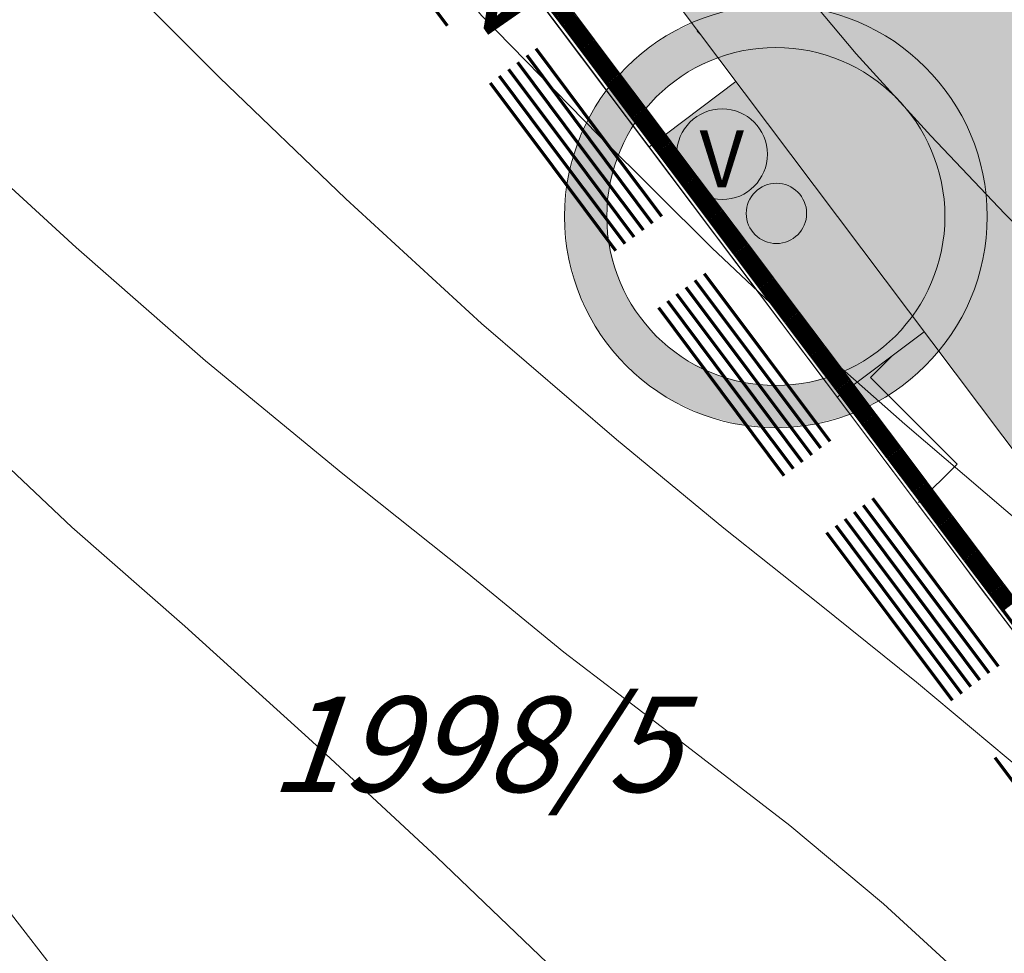
# Model space of a CAD drawing. Units: metres. Extents: x 4342009 to 4343422, y 5278703 to 5279516.
# Drawn here: x 4342907 to 4342925, y 5278921 to 5278938 of the extents above; entities that cross this region are included whole.
import ezdxf

# ---------------------------------------------------------------- set-up
doc = ezdxf.new("R2010")
doc.units = ezdxf.units.M
doc.header["$PDMODE"] = 65
doc.linetypes.add('AUSGEZOGEN', pattern=[0])
for name, color, linetype, lineweight in [('TB_1015_Höhenlinien', 7, 'AUSGEZOGEN', 25), ('TB_131_Bäume Anpflanzung', 7, 'AUSGEZOGEN', 25), ('TB_1503_Importiert_ BG Heimenkirch Herz Jesu Heim Strasse.dxf - 0', 7, 'AUSGEZOGEN', 25), ('TB_160_Geltungsbereich', 7, 'AUSGEZOGEN', 25), ('TB_200_BPlan Text', 7, 'AUSGEZOGEN', 25), ('TB_60_Verkehrsflächen  Abgrenzung', 7, 'AUSGEZOGEN', 25), ('TB_61_Verkehrsflächen  filling', 7, 'AUSGEZOGEN', 25), ('TB_62_Straßenbegrenzungslinie', 7, 'AUSGEZOGEN', 25)]:
    doc.layers.add(name, color=color, linetype=linetype, lineweight=lineweight)
doc.styles.add('ARIAL', font='ARIAL.TTF')
doc.styles.add('ARIALNARROW', font='ARIALN.TTF')
doc.dimstyles.new('DIMSTYLE_5', dxfattribs={"dimtxt": 2, "dimasz": 1, "dimexe": 0, "dimexo": 1e-06, "dimgap": 1, "dimtad": 0, "dimrnd": 0.05, "dimzin": 4, "dimdsep": 46, "dimtxsty": 'ARIAL', "dimblk1": 'ALL_ML_STRICH', "dimblk2": 'ALL_ML_STRICH', "dimsah": 1, "dimcen": 0, "dimse1": 1, "dimse2": 1, "dimsd1": 1, "dimsd2": 1, "dimclrd": 7, "dimclre": 7, "dimclrt": 7, "dimadec": 0, "dimazin": 0, "dimtfac": 1, "dimtdec": 0, "dimtix": 1, "dimtmove": 2, "dimatfit": 3, "dimfxl": 0, "dimtvp": 1.2, "dimtzin": 0, "dimlwd": 0, "dimlwe": 18, "dimarcsym": 0})
pattern_1 = [(315, (6.364, -1e-15), (3.18198051534, -7e-16), [2.25, -2.25]), (45, (6.364, -1e-15), (7e-16, 3.18198051534), [2.25, -2.25])]

# ---------------------------------------------------------------- blocks, each defined once
blk = doc.blocks.new('ALL_ML_STRICH')
at = {"color": 0, "linetype": 'ByBlock', "lineweight": -2}
for p, q in [((0, -0.5), (0, 0.5)), ((-0.3, -0.3), (0.3, 0.3)), ((-1, 0), (0.5, 0))]:
    blk.add_line(p, q, dxfattribs=at)
blk = doc.blocks.new('*D10')
at = {"layer": 'DEFPOINTS', "color": 7, "linetype": 'AUSGEZOGEN', "lineweight": 18, "transparency": 33554687}
for p in [(4342916.775, 5278941.611), (4342917.001, 5278941.284), (4342915.052, 5278940.574)]:
    blk.add_point(p, dxfattribs=at)
at = {"layer": 'TB_200_BPlan Text', "color": 7, "linetype": 'AUSGEZOGEN', "lineweight": -2, "transparency": 33554687}
for p, q in [((4342917.001, 5278941.284), (4342917.001, 5278941.284)), ((4342915.353, 5278940.14), (4342915.353, 5278940.14))]:
    blk.add_line(p, q, dxfattribs=at)
at = {"layer": 'TB_200_BPlan Text', "color": 7, "linetype": 'AUSGEZOGEN', "lineweight": 18, "transparency": 33554687}
for p, rotation in [((4342917.001, 5278941.284), 34.77996960015121), ((4342915.353, 5278940.14), 214.7799696001512)]:
    blk.add_blockref('ALL_ML_STRICH', p, dxfattribs=dict(at, rotation=rotation))
at = {"layer": 'TB_200_BPlan Text', "color": 7, "linetype": 'AUSGEZOGEN', "lineweight": 18, "transparency": 33554687, "insert": (4342917.164, 5278939.52), "char_height": 2, "width": 7.04225, "attachment_point": 5, "rotation": 34.78, "style": 'ARIAL'}
blk.add_mtext('\\W0.88;\\A1;{2.00}', dxfattribs=at)
blk = doc.blocks.new('MUSTERELEMENT_7')
at = {"layer": 'TB_62_Straßenbegrenzungslinie', "color": 3, "linetype": 'AUSGEZOGEN', "lineweight": 13, "transparency": 33554687}
for p, q in [((4342917.464, 5278937.528), (4342916.994, 5278938.153)), ((4342917.48, 5278937.54), (4342917.01, 5278938.165)), ((4342917.496, 5278937.552), (4342917.026, 5278938.177)), ((4342917.512, 5278937.564), (4342917.042, 5278938.189)), ((4342917.528, 5278937.576), (4342917.058, 5278938.201)), ((4342917.544, 5278937.588), (4342917.074, 5278938.213)), ((4342917.56, 5278937.6), (4342917.09, 5278938.225)), ((4342917.576, 5278937.612), (4342917.106, 5278938.237)), ((4342917.592, 5278937.624), (4342917.122, 5278938.249)), ((4342917.608, 5278937.636), (4342917.138, 5278938.261)), ((4342917.624, 5278937.648), (4342917.154, 5278938.273)), ((4342917.368, 5278937.456), (4342916.898, 5278938.081)), ((4342917.384, 5278937.468), (4342916.914, 5278938.093)), ((4342917.4, 5278937.48), (4342916.93, 5278938.105)), ((4342917.416, 5278937.492), (4342916.946, 5278938.117)), ((4342917.432, 5278937.504), (4342916.962, 5278938.129)), ((4342917.448, 5278937.516), (4342916.978, 5278938.141)), ((4342918.045, 5278936.987), (4342917.576, 5278937.612)), ((4342918.061, 5278936.999), (4342917.592, 5278937.624)), ((4342918.077, 5278937.011), (4342917.608, 5278937.636)), ((4342918.093, 5278937.023), (4342917.624, 5278937.648)), ((4342917.837, 5278936.831), (4342917.368, 5278937.456)), ((4342917.853, 5278936.843), (4342917.384, 5278937.468)), ((4342917.869, 5278936.855), (4342917.4, 5278937.48)), ((4342917.885, 5278936.867), (4342917.416, 5278937.492)), ((4342917.901, 5278936.879), (4342917.432, 5278937.504)), ((4342917.917, 5278936.891), (4342917.448, 5278937.516)), ((4342917.933, 5278936.903), (4342917.464, 5278937.528)), ((4342917.949, 5278936.915), (4342917.48, 5278937.54)), ((4342917.965, 5278936.927), (4342917.496, 5278937.552)), ((4342917.981, 5278936.939), (4342917.512, 5278937.564)), ((4342917.997, 5278936.951), (4342917.528, 5278937.576)), ((4342918.013, 5278936.963), (4342917.544, 5278937.588)), ((4342918.029, 5278936.975), (4342917.56, 5278937.6)), ((4342918.387, 5278936.267), (4342917.917, 5278936.891)), ((4342918.403, 5278936.279), (4342917.933, 5278936.903)), ((4342918.419, 5278936.291), (4342917.949, 5278936.915)), ((4342918.435, 5278936.303), (4342917.965, 5278936.927)), ((4342918.451, 5278936.315), (4342917.981, 5278936.939)), ((4342918.467, 5278936.327), (4342917.997, 5278936.951)), ((4342918.483, 5278936.339), (4342918.013, 5278936.963)), ((4342918.499, 5278936.351), (4342918.029, 5278936.975)), ((4342918.515, 5278936.363), (4342918.045, 5278936.987)), ((4342918.531, 5278936.375), (4342918.061, 5278936.999)), ((4342918.547, 5278936.387), (4342918.077, 5278937.011)), ((4342918.563, 5278936.399), (4342918.093, 5278937.023)), ((4342918.307, 5278936.207), (4342917.837, 5278936.831)), ((4342918.323, 5278936.219), (4342917.853, 5278936.843)), ((4342918.339, 5278936.231), (4342917.869, 5278936.855)), ((4342918.355, 5278936.243), (4342917.885, 5278936.867)), ((4342918.371, 5278936.255), (4342917.901, 5278936.879)), ((4342918.968, 5278935.726), (4342918.499, 5278936.351)), ((4342918.984, 5278935.738), (4342918.515, 5278936.363)), ((4342919, 5278935.75), (4342918.531, 5278936.375)), ((4342919.016, 5278935.762), (4342918.547, 5278936.387)), ((4342919.032, 5278935.774), (4342918.563, 5278936.399)), ((4342918.777, 5278935.582), (4342918.307, 5278936.207)), ((4342918.793, 5278935.594), (4342918.323, 5278936.219)), ((4342918.809, 5278935.606), (4342918.339, 5278936.231)), ((4342918.825, 5278935.618), (4342918.355, 5278936.243)), ((4342918.841, 5278935.63), (4342918.371, 5278936.255)), ((4342918.857, 5278935.642), (4342918.387, 5278936.267)), ((4342918.872, 5278935.654), (4342918.403, 5278936.279)), ((4342918.888, 5278935.666), (4342918.419, 5278936.291)), ((4342918.904, 5278935.678), (4342918.435, 5278936.303)), ((4342918.92, 5278935.69), (4342918.451, 5278936.315)), ((4342918.936, 5278935.702), (4342918.467, 5278936.327)), ((4342918.952, 5278935.714), (4342918.483, 5278936.339)), ((4342919.31, 5278935.005), (4342918.841, 5278935.63)), ((4342919.326, 5278935.017), (4342918.857, 5278935.642)), ((4342919.342, 5278935.029), (4342918.872, 5278935.654)), ((4342919.358, 5278935.041), (4342918.888, 5278935.666)), ((4342919.374, 5278935.053), (4342918.904, 5278935.678)), ((4342919.39, 5278935.065), (4342918.92, 5278935.69)), ((4342919.406, 5278935.077), (4342918.936, 5278935.702)), ((4342919.422, 5278935.089), (4342918.952, 5278935.714)), ((4342919.438, 5278935.101), (4342918.968, 5278935.726)), ((4342919.454, 5278935.113), (4342918.984, 5278935.738)), ((4342919.47, 5278935.125), (4342919, 5278935.75)), ((4342919.486, 5278935.137), (4342919.016, 5278935.762)), ((4342919.502, 5278935.149), (4342919.032, 5278935.774)), ((4342919.246, 5278934.957), (4342918.777, 5278935.582)), ((4342919.262, 5278934.969), (4342918.793, 5278935.594)), ((4342919.278, 5278934.981), (4342918.809, 5278935.606)), ((4342919.294, 5278934.993), (4342918.825, 5278935.618)), ((4342919.876, 5278934.453), (4342919.406, 5278935.077)), ((4342919.892, 5278934.465), (4342919.422, 5278935.089)), ((4342919.907, 5278934.477), (4342919.438, 5278935.101)), ((4342919.923, 5278934.489), (4342919.454, 5278935.113)), ((4342919.939, 5278934.501), (4342919.47, 5278935.125)), ((4342919.955, 5278934.513), (4342919.486, 5278935.137)), ((4342919.971, 5278934.525), (4342919.502, 5278935.149)), ((4342919.716, 5278934.333), (4342919.246, 5278934.957)), ((4342919.732, 5278934.345), (4342919.262, 5278934.969)), ((4342919.748, 5278934.357), (4342919.278, 5278934.981)), ((4342919.764, 5278934.369), (4342919.294, 5278934.993)), ((4342919.78, 5278934.381), (4342919.31, 5278935.005)), ((4342919.796, 5278934.393), (4342919.326, 5278935.017)), ((4342919.812, 5278934.405), (4342919.342, 5278935.029)), ((4342919.828, 5278934.417), (4342919.358, 5278935.041)), ((4342919.844, 5278934.429), (4342919.374, 5278935.053)), ((4342919.86, 5278934.441), (4342919.39, 5278935.065)), ((4342920.217, 5278933.732), (4342919.748, 5278934.357)), ((4342920.233, 5278933.744), (4342919.764, 5278934.369)), ((4342920.249, 5278933.756), (4342919.78, 5278934.381)), ((4342920.265, 5278933.768), (4342919.796, 5278934.393)), ((4342920.281, 5278933.78), (4342919.812, 5278934.405)), ((4342920.297, 5278933.792), (4342919.828, 5278934.417)), ((4342920.313, 5278933.804), (4342919.844, 5278934.429)), ((4342920.329, 5278933.816), (4342919.86, 5278934.441)), ((4342920.345, 5278933.828), (4342919.876, 5278934.453)), ((4342920.361, 5278933.84), (4342919.892, 5278934.465)), ((4342920.377, 5278933.852), (4342919.907, 5278934.477)), ((4342920.393, 5278933.864), (4342919.923, 5278934.489)), ((4342920.409, 5278933.876), (4342919.939, 5278934.501)), ((4342920.425, 5278933.888), (4342919.955, 5278934.513)), ((4342920.441, 5278933.9), (4342919.971, 5278934.525)), ((4342920.185, 5278933.708), (4342919.716, 5278934.333)), ((4342920.201, 5278933.72), (4342919.732, 5278934.345)), ((4342920.799, 5278933.191), (4342920.329, 5278933.816)), ((4342920.815, 5278933.203), (4342920.345, 5278933.828)), ((4342920.831, 5278933.215), (4342920.361, 5278933.84)), ((4342920.847, 5278933.227), (4342920.377, 5278933.852)), ((4342920.863, 5278933.239), (4342920.393, 5278933.864)), ((4342920.879, 5278933.251), (4342920.409, 5278933.876)), ((4342920.895, 5278933.263), (4342920.425, 5278933.888)), ((4342920.911, 5278933.275), (4342920.441, 5278933.9)), ((4342920.655, 5278933.083), (4342920.185, 5278933.708)), ((4342920.671, 5278933.095), (4342920.201, 5278933.72)), ((4342920.687, 5278933.107), (4342920.217, 5278933.732)), ((4342920.703, 5278933.119), (4342920.233, 5278933.744)), ((4342920.719, 5278933.131), (4342920.249, 5278933.756)), ((4342920.735, 5278933.143), (4342920.265, 5278933.768)), ((4342920.751, 5278933.155), (4342920.281, 5278933.78)), ((4342920.767, 5278933.167), (4342920.297, 5278933.792)), ((4342920.783, 5278933.179), (4342920.313, 5278933.804)), ((4342921.38, 5278932.651), (4342920.911, 5278933.275)), ((4342921.14, 5278932.471), (4342920.671, 5278933.095)), ((4342921.156, 5278932.483), (4342920.687, 5278933.107)), ((4342921.172, 5278932.495), (4342920.703, 5278933.119)), ((4342921.188, 5278932.507), (4342920.719, 5278933.131)), ((4342921.204, 5278932.519), (4342920.735, 5278933.143)), ((4342921.22, 5278932.531), (4342920.751, 5278933.155)), ((4342921.236, 5278932.543), (4342920.767, 5278933.167)), ((4342921.252, 5278932.555), (4342920.783, 5278933.179)), ((4342921.268, 5278932.567), (4342920.799, 5278933.191)), ((4342921.284, 5278932.579), (4342920.815, 5278933.203)), ((4342921.3, 5278932.591), (4342920.831, 5278933.215)), ((4342921.316, 5278932.603), (4342920.847, 5278933.227)), ((4342921.332, 5278932.615), (4342920.863, 5278933.239)), ((4342921.348, 5278932.627), (4342920.879, 5278933.251)), ((4342921.364, 5278932.639), (4342920.895, 5278933.263)), ((4342921.124, 5278932.458), (4342920.655, 5278933.083)), ((4342921.722, 5278931.93), (4342921.252, 5278932.555)), ((4342921.738, 5278931.942), (4342921.268, 5278932.567)), ((4342921.754, 5278931.954), (4342921.284, 5278932.579)), ((4342921.77, 5278931.966), (4342921.3, 5278932.591)), ((4342921.786, 5278931.978), (4342921.316, 5278932.603)), ((4342921.802, 5278931.99), (4342921.332, 5278932.615)), ((4342921.818, 5278932.002), (4342921.348, 5278932.627)), ((4342921.834, 5278932.014), (4342921.364, 5278932.639)), ((4342921.85, 5278932.026), (4342921.38, 5278932.651)), ((4342921.594, 5278931.834), (4342921.124, 5278932.458)), ((4342921.61, 5278931.846), (4342921.14, 5278932.471)), ((4342921.626, 5278931.858), (4342921.156, 5278932.483)), ((4342921.642, 5278931.87), (4342921.172, 5278932.495)), ((4342921.658, 5278931.882), (4342921.188, 5278932.507)), ((4342921.674, 5278931.894), (4342921.204, 5278932.519)), ((4342921.69, 5278931.906), (4342921.22, 5278932.531)), ((4342921.706, 5278931.918), (4342921.236, 5278932.543)), ((4342922.287, 5278931.377), (4342921.818, 5278932.002)), ((4342922.303, 5278931.389), (4342921.834, 5278932.014)), ((4342922.319, 5278931.401), (4342921.85, 5278932.026)), ((4342922.063, 5278931.209), (4342921.594, 5278931.834)), ((4342922.079, 5278931.221), (4342921.61, 5278931.846)), ((4342922.095, 5278931.233), (4342921.626, 5278931.858)), ((4342922.111, 5278931.245), (4342921.642, 5278931.87)), ((4342922.127, 5278931.257), (4342921.658, 5278931.882)), ((4342922.143, 5278931.269), (4342921.674, 5278931.894)), ((4342922.159, 5278931.281), (4342921.69, 5278931.906)), ((4342922.175, 5278931.293), (4342921.706, 5278931.918)), ((4342922.191, 5278931.305), (4342921.722, 5278931.93)), ((4342922.207, 5278931.317), (4342921.738, 5278931.942)), ((4342922.223, 5278931.329), (4342921.754, 5278931.954)), ((4342922.239, 5278931.341), (4342921.77, 5278931.966)), ((4342922.255, 5278931.353), (4342921.786, 5278931.978)), ((4342922.271, 5278931.365), (4342921.802, 5278931.99)), ((4342922.629, 5278930.657), (4342922.159, 5278931.281)), ((4342922.645, 5278930.669), (4342922.175, 5278931.293)), ((4342922.661, 5278930.681), (4342922.191, 5278931.305)), ((4342922.677, 5278930.693), (4342922.207, 5278931.317)), ((4342922.693, 5278930.705), (4342922.223, 5278931.329)), ((4342922.709, 5278930.717), (4342922.239, 5278931.341)), ((4342922.725, 5278930.729), (4342922.255, 5278931.353)), ((4342922.741, 5278930.741), (4342922.271, 5278931.365)), ((4342922.757, 5278930.753), (4342922.287, 5278931.377)), ((4342922.773, 5278930.765), (4342922.303, 5278931.389)), ((4342922.789, 5278930.777), (4342922.319, 5278931.401)), ((4342922.533, 5278930.584), (4342922.063, 5278931.209)), ((4342922.549, 5278930.596), (4342922.079, 5278931.221)), ((4342922.565, 5278930.609), (4342922.095, 5278931.233)), ((4342922.581, 5278930.621), (4342922.111, 5278931.245)), ((4342922.597, 5278930.633), (4342922.127, 5278931.257)), ((4342922.613, 5278930.645), (4342922.143, 5278931.269)), ((4342923.21, 5278930.116), (4342922.741, 5278930.741)), ((4342923.226, 5278930.128), (4342922.757, 5278930.753)), ((4342923.242, 5278930.14), (4342922.773, 5278930.765)), ((4342923.258, 5278930.152), (4342922.789, 5278930.777)), ((4342923.002, 5278929.96), (4342922.533, 5278930.584)), ((4342923.018, 5278929.972), (4342922.549, 5278930.596)), ((4342923.034, 5278929.984), (4342922.565, 5278930.609)), ((4342923.05, 5278929.996), (4342922.581, 5278930.621)), ((4342923.066, 5278930.008), (4342922.597, 5278930.633)), ((4342923.082, 5278930.02), (4342922.613, 5278930.645)), ((4342923.098, 5278930.032), (4342922.629, 5278930.657)), ((4342923.114, 5278930.044), (4342922.645, 5278930.669)), ((4342923.13, 5278930.056), (4342922.661, 5278930.681)), ((4342923.146, 5278930.068), (4342922.677, 5278930.693)), ((4342923.162, 5278930.08), (4342922.693, 5278930.705)), ((4342923.178, 5278930.092), (4342922.709, 5278930.717)), ((4342923.194, 5278930.104), (4342922.725, 5278930.729)), ((4342923.552, 5278929.395), (4342923.082, 5278930.02)), ((4342923.568, 5278929.407), (4342923.098, 5278930.032)), ((4342923.584, 5278929.419), (4342923.114, 5278930.044)), ((4342923.6, 5278929.431), (4342923.13, 5278930.056)), ((4342923.616, 5278929.443), (4342923.146, 5278930.068)), ((4342923.632, 5278929.455), (4342923.162, 5278930.08)), ((4342923.648, 5278929.467), (4342923.178, 5278930.092)), ((4342923.664, 5278929.479), (4342923.194, 5278930.104)), ((4342923.68, 5278929.491), (4342923.21, 5278930.116)), ((4342923.696, 5278929.503), (4342923.226, 5278930.128)), ((4342923.712, 5278929.515), (4342923.242, 5278930.14)), ((4342923.728, 5278929.527), (4342923.258, 5278930.152)), ((4342923.472, 5278929.335), (4342923.002, 5278929.96)), ((4342923.488, 5278929.347), (4342923.018, 5278929.972)), ((4342923.504, 5278929.359), (4342923.034, 5278929.984)), ((4342923.52, 5278929.371), (4342923.05, 5278929.996)), ((4342923.536, 5278929.383), (4342923.066, 5278930.008)), ((4342924.133, 5278928.855), (4342923.664, 5278929.479)), ((4342924.149, 5278928.867), (4342923.68, 5278929.491)), ((4342924.165, 5278928.879), (4342923.696, 5278929.503)), ((4342924.181, 5278928.891), (4342923.712, 5278929.515)), ((4342924.197, 5278928.903), (4342923.728, 5278929.527)), ((4342923.942, 5278928.71), (4342923.472, 5278929.335)), ((4342923.957, 5278928.722), (4342923.488, 5278929.347)), ((4342923.973, 5278928.734), (4342923.504, 5278929.359)), ((4342923.989, 5278928.747), (4342923.52, 5278929.371)), ((4342924.005, 5278928.759), (4342923.536, 5278929.383)), ((4342924.021, 5278928.771), (4342923.552, 5278929.395)), ((4342924.037, 5278928.783), (4342923.568, 5278929.407)), ((4342924.053, 5278928.795), (4342923.584, 5278929.419)), ((4342924.069, 5278928.807), (4342923.6, 5278929.431)), ((4342924.085, 5278928.819), (4342923.616, 5278929.443)), ((4342924.101, 5278928.831), (4342923.632, 5278929.455)), ((4342924.117, 5278928.843), (4342923.648, 5278929.467)), ((4342924.459, 5278928.122), (4342923.989, 5278928.747)), ((4342924.475, 5278928.134), (4342924.005, 5278928.759)), ((4342924.491, 5278928.146), (4342924.021, 5278928.771)), ((4342924.507, 5278928.158), (4342924.037, 5278928.783)), ((4342924.523, 5278928.17), (4342924.053, 5278928.795)), ((4342924.539, 5278928.182), (4342924.069, 5278928.807)), ((4342924.555, 5278928.194), (4342924.085, 5278928.819)), ((4342924.571, 5278928.206), (4342924.101, 5278928.831)), ((4342924.587, 5278928.218), (4342924.117, 5278928.843)), ((4342924.603, 5278928.23), (4342924.133, 5278928.855)), ((4342924.619, 5278928.242), (4342924.149, 5278928.867)), ((4342924.635, 5278928.254), (4342924.165, 5278928.879)), ((4342924.651, 5278928.266), (4342924.181, 5278928.891)), ((4342924.667, 5278928.278), (4342924.197, 5278928.903)), ((4342924.411, 5278928.086), (4342923.942, 5278928.71)), ((4342924.427, 5278928.098), (4342923.957, 5278928.722)), ((4342924.443, 5278928.11), (4342923.973, 5278928.734)), ((4342925.04, 5278927.581), (4342924.571, 5278928.206)), ((4342925.056, 5278927.593), (4342924.587, 5278928.218)), ((4342925.072, 5278927.605), (4342924.603, 5278928.23)), ((4342925.088, 5278927.617), (4342924.619, 5278928.242)), ((4342925.104, 5278927.629), (4342924.635, 5278928.254)), ((4342925.12, 5278927.641), (4342924.651, 5278928.266)), ((4342925.136, 5278927.653), (4342924.667, 5278928.278)), ((4342924.881, 5278927.461), (4342924.411, 5278928.086)), ((4342924.897, 5278927.473), (4342924.427, 5278928.098)), ((4342924.913, 5278927.485), (4342924.443, 5278928.11)), ((4342924.929, 5278927.497), (4342924.459, 5278928.122)), ((4342924.945, 5278927.509), (4342924.475, 5278928.134)), ((4342924.961, 5278927.521), (4342924.491, 5278928.146)), ((4342924.977, 5278927.533), (4342924.507, 5278928.158)), ((4342924.992, 5278927.545), (4342924.523, 5278928.17)), ((4342925.008, 5278927.557), (4342924.539, 5278928.182)), ((4342925.024, 5278927.569), (4342924.555, 5278928.194)), ((4342925.382, 5278926.86), (4342924.913, 5278927.485)), ((4342925.398, 5278926.872), (4342924.929, 5278927.497)), ((4342925.414, 5278926.884), (4342924.945, 5278927.509)), ((4342925.43, 5278926.897), (4342924.961, 5278927.521)), ((4342925.446, 5278926.909), (4342924.977, 5278927.533)), ((4342925.462, 5278926.921), (4342924.992, 5278927.545)), ((4342925.478, 5278926.933), (4342925.008, 5278927.557)), ((4342925.494, 5278926.945), (4342925.024, 5278927.569)), ((4342925.51, 5278926.957), (4342925.04, 5278927.581)), ((4342925.526, 5278926.969), (4342925.056, 5278927.593)), ((4342925.542, 5278926.981), (4342925.072, 5278927.605)), ((4342925.558, 5278926.993), (4342925.088, 5278927.617)), ((4342925.574, 5278927.005), (4342925.104, 5278927.629)), ((4342925.59, 5278927.017), (4342925.12, 5278927.641)), ((4342925.606, 5278927.029), (4342925.136, 5278927.653)), ((4342925.35, 5278926.836), (4342924.881, 5278927.461)), ((4342925.366, 5278926.848), (4342924.897, 5278927.473)), ((4342925.82, 5278926.212), (4342925.35, 5278926.836)), ((4342925.836, 5278926.224), (4342925.366, 5278926.848)), ((4342925.852, 5278926.236), (4342925.382, 5278926.86))]:
    blk.add_line(p, q, dxfattribs=at)
at = {"layer": 'TB_62_Straßenbegrenzungslinie', "color": 7, "linetype": 'AUSGEZOGEN', "lineweight": 13, "transparency": 33554687}
for p, q in [((4342917.32, 5278937.42), (4342916.85, 5278938.044)), ((4342917.79, 5278936.795), (4342917.32, 5278937.42)), ((4342918.259, 5278936.17), (4342917.79, 5278936.795)), ((4342918.729, 5278935.546), (4342918.259, 5278936.17)), ((4342919.198, 5278934.921), (4342918.729, 5278935.546)), ((4342919.668, 5278934.296), (4342919.198, 5278934.921)), ((4342920.137, 5278933.672), (4342919.668, 5278934.296)), ((4342920.607, 5278933.047), (4342920.137, 5278933.672)), ((4342921.076, 5278932.422), (4342920.607, 5278933.047)), ((4342921.546, 5278931.798), (4342921.076, 5278932.422)), ((4342922.015, 5278931.173), (4342921.546, 5278931.798)), ((4342922.485, 5278930.548), (4342922.015, 5278931.173)), ((4342922.954, 5278929.924), (4342922.485, 5278930.548)), ((4342923.424, 5278929.299), (4342922.954, 5278929.924)), ((4342923.894, 5278928.674), (4342923.424, 5278929.299)), ((4342924.363, 5278928.05), (4342923.894, 5278928.674)), ((4342924.833, 5278927.425), (4342924.363, 5278928.05)), ((4342925.302, 5278926.8), (4342924.833, 5278927.425)), ((4342925.772, 5278926.176), (4342925.302, 5278926.8))]:
    blk.add_line(p, q, dxfattribs=at)
at = {"layer": 'TB_62_Straßenbegrenzungslinie', "color": 4, "linetype": 'AUSGEZOGEN', "lineweight": 13, "transparency": 33554687}
for points in [[(4342917.32, 5278937.42), (4342917.32, 5278937.42), (4342917.32, 5278937.42)], [(4342917.79, 5278936.795), (4342917.789, 5278936.795), (4342917.79, 5278936.795)], [(4342918.259, 5278936.17), (4342918.259, 5278936.171), (4342918.259, 5278936.17)], [(4342918.729, 5278935.546), (4342918.729, 5278935.546), (4342918.729, 5278935.546)], [(4342919.198, 5278934.921), (4342919.198, 5278934.921), (4342919.198, 5278934.921)], [(4342919.668, 5278934.296), (4342919.668, 5278934.297), (4342919.668, 5278934.296)], [(4342920.137, 5278933.672), (4342920.137, 5278933.672), (4342920.137, 5278933.672)], [(4342920.607, 5278933.047), (4342920.607, 5278933.047), (4342920.607, 5278933.047)], [(4342921.076, 5278932.422), (4342921.076, 5278932.423), (4342921.076, 5278932.422)], [(4342921.546, 5278931.798), (4342921.546, 5278931.798), (4342921.546, 5278931.798)], [(4342922.015, 5278931.173), (4342922.015, 5278931.173), (4342922.015, 5278931.173)], [(4342922.485, 5278930.548), (4342922.485, 5278930.549), (4342922.485, 5278930.548)], [(4342922.954, 5278929.924), (4342922.954, 5278929.924), (4342922.954, 5278929.924)], [(4342923.424, 5278929.299), (4342923.424, 5278929.299), (4342923.424, 5278929.299)], [(4342923.894, 5278928.674), (4342923.893, 5278928.675), (4342923.894, 5278928.674)], [(4342924.363, 5278928.05), (4342924.363, 5278928.05), (4342924.363, 5278928.05)], [(4342924.833, 5278927.425), (4342924.833, 5278927.425), (4342924.833, 5278927.425)], [(4342925.302, 5278926.8), (4342925.302, 5278926.801), (4342925.302, 5278926.8)]]:
    blk.add_lwpolyline(points, dxfattribs=at)
blk = doc.blocks.new('MUSTERELEMENT_11')
at = {"layer": 'TB_160_Geltungsbereich', "color": 7, "linetype": 'AUSGEZOGEN', "lineweight": 70, "transparency": 33554687}
for p, q in [((4342915.161, 5278937.592), (4342914.008, 5278939.133)), ((4342917.94, 5278935.631), (4342916.787, 5278937.172)), ((4342917.604, 5278935.379), (4342916.451, 5278936.92)), ((4342917.772, 5278935.505), (4342916.619, 5278937.046)), ((4342917.435, 5278935.253), (4342916.283, 5278936.794)), ((4342917.099, 5278935.002), (4342915.946, 5278936.543)), ((4342917.267, 5278935.127), (4342916.114, 5278936.669)), ((4342919.093, 5278934.089), (4342917.94, 5278935.631)), ((4342918.925, 5278933.964), (4342917.772, 5278935.505)), ((4342918.756, 5278933.838), (4342917.604, 5278935.379)), ((4342918.42, 5278933.586), (4342917.267, 5278935.127)), ((4342918.588, 5278933.712), (4342917.435, 5278935.253)), ((4342918.252, 5278933.46), (4342917.099, 5278935.002)), ((4342920.863, 5278931.373), (4342919.71, 5278932.914)), ((4342921.031, 5278931.499), (4342919.878, 5278933.04)), ((4342920.695, 5278931.247), (4342919.542, 5278932.788)), ((4342920.526, 5278931.121), (4342919.373, 5278932.662)), ((4342920.19, 5278930.87), (4342919.037, 5278932.411)), ((4342920.358, 5278930.995), (4342919.205, 5278932.537)), ((4342922.184, 5278929.957), (4342921.031, 5278931.499)), ((4342922.016, 5278929.832), (4342920.863, 5278931.373)), ((4342921.679, 5278929.58), (4342920.526, 5278931.121)), ((4342921.847, 5278929.706), (4342920.695, 5278931.247)), ((4342921.511, 5278929.454), (4342920.358, 5278930.995)), ((4342921.343, 5278929.328), (4342920.19, 5278930.87)), ((4342923.954, 5278927.241), (4342922.801, 5278928.782)), ((4342924.122, 5278927.367), (4342922.969, 5278928.908)), ((4342923.785, 5278927.115), (4342922.633, 5278928.656)), ((4342923.449, 5278926.864), (4342922.296, 5278928.405)), ((4342923.617, 5278926.989), (4342922.464, 5278928.531)), ((4342923.281, 5278926.738), (4342922.128, 5278928.279)), ((4342925.275, 5278925.826), (4342924.122, 5278927.367)), ((4342925.107, 5278925.7), (4342923.954, 5278927.241)), ((4342924.77, 5278925.448), (4342923.617, 5278926.989)), ((4342924.938, 5278925.574), (4342923.785, 5278927.115)), ((4342924.602, 5278925.322), (4342923.449, 5278926.864)), ((4342924.434, 5278925.197), (4342923.281, 5278926.738)), ((4342926.372, 5278922.606), (4342925.219, 5278924.147))]:
    blk.add_line(p, q, dxfattribs=at)

msp = doc.modelspace()

# ---------------------------------------------------------------- hatches: boundary and pattern name
at = {"layer": 'TB_131_Bäume Anpflanzung', "linetype": 'AUSGEZOGEN', "lineweight": 13, "transparency": 33554687}
h = msp.add_hatch(color=94, dxfattribs=at)
h.paths.add_polyline_path([(4342925.07, 5278934.091), (4342925.011, 5278934.765), (4342924.836, 5278935.418), (4342924.55, 5278936.031), (4342924.162, 5278936.585), (4342923.684, 5278937.064), (4342923.129, 5278937.452), (4342922.516, 5278937.737), (4342921.863, 5278937.912), (4342921.189, 5278937.971), (4342920.515, 5278937.912), (4342919.862, 5278937.737), (4342919.249, 5278937.452), (4342918.695, 5278937.064), (4342918.216, 5278936.585), (4342917.828, 5278936.031), (4342917.542, 5278935.418), (4342917.367, 5278934.765), (4342917.308, 5278934.091), (4342917.367, 5278933.417), (4342917.542, 5278932.763), (4342917.828, 5278932.15), (4342918.216, 5278931.596), (4342918.695, 5278931.118), (4342919.249, 5278930.73), (4342919.862, 5278930.444), (4342920.515, 5278930.269), (4342921.189, 5278930.21), (4342921.863, 5278930.269), (4342922.516, 5278930.444), (4342923.129, 5278930.73), (4342923.684, 5278931.118), (4342924.162, 5278931.596), (4342924.55, 5278932.15), (4342924.836, 5278932.763), (4342925.011, 5278933.417)])
h.paths.add_polyline_path([(4342923.878, 5278932.538), (4342923.567, 5278932.095), (4342923.185, 5278931.712), (4342922.741, 5278931.402), (4342922.251, 5278931.173), (4342921.728, 5278931.033), (4342921.189, 5278930.986), (4342920.65, 5278931.033), (4342920.127, 5278931.173), (4342919.637, 5278931.402), (4342919.193, 5278931.712), (4342918.811, 5278932.095), (4342918.5, 5278932.538), (4342918.272, 5278933.029), (4342918.132, 5278933.552), (4342918.084, 5278934.091), (4342918.132, 5278934.63), (4342918.272, 5278935.153), (4342918.5, 5278935.643), (4342918.811, 5278936.086), (4342919.193, 5278936.469), (4342919.637, 5278936.779), (4342920.127, 5278937.008), (4342920.65, 5278937.148), (4342921.189, 5278937.195), (4342921.728, 5278937.148), (4342922.251, 5278937.008), (4342922.741, 5278936.779), (4342923.185, 5278936.469), (4342923.567, 5278936.086), (4342923.878, 5278935.643), (4342924.106, 5278935.153), (4342924.247, 5278934.63), (4342924.294, 5278934.091), (4342924.247, 5278933.552), (4342924.106, 5278933.029)], flags=16)
at = {"layer": 'TB_200_BPlan Text', "linetype": 'AUSGEZOGEN', "lineweight": 13, "transparency": 33554687}
msp.add_hatch(color=7, dxfattribs=at).paths.add_polyline_path([(4342921.034, 5278935.235), (4342921.026, 5278935.354), (4342921, 5278935.47), (4342920.959, 5278935.581), (4342920.902, 5278935.686), (4342920.83, 5278935.781), (4342920.746, 5278935.865), (4342920.651, 5278935.936), (4342920.547, 5278935.993), (4342920.435, 5278936.035), (4342920.319, 5278936.06), (4342920.201, 5278936.069), (4342920.082, 5278936.06), (4342919.966, 5278936.035), (4342919.854, 5278935.993), (4342919.75, 5278935.936), (4342919.655, 5278935.865), (4342919.571, 5278935.781), (4342919.5, 5278935.686), (4342919.443, 5278935.581), (4342919.401, 5278935.47), (4342919.376, 5278935.354), (4342919.367, 5278935.235), (4342919.376, 5278935.117), (4342919.401, 5278935.001), (4342919.443, 5278934.889), (4342919.5, 5278934.785), (4342919.571, 5278934.69), (4342919.655, 5278934.605), (4342919.75, 5278934.534), (4342919.854, 5278934.477), (4342919.966, 5278934.436), (4342920.082, 5278934.41), (4342920.201, 5278934.402), (4342920.319, 5278934.41), (4342920.435, 5278934.436), (4342920.547, 5278934.477), (4342920.651, 5278934.534), (4342920.746, 5278934.605), (4342920.83, 5278934.69), (4342920.902, 5278934.785), (4342920.959, 5278934.889), (4342921, 5278935.001), (4342921.026, 5278935.117)])
at = {"layer": 'TB_61_Verkehrsflächen  filling', "linetype": 'AUSGEZOGEN', "lineweight": 13, "true_color": 0xf6c200, "transparency": 33554687}
msp.add_hatch(color=40, dxfattribs=at).paths.add_polyline_path([(4342888.143, 5278992.51), (4342888.087, 5278992.593), (4342888.033, 5278992.677), (4342887.979, 5278992.762), (4342887.926, 5278992.847), (4342887.875, 5278992.933), (4342887.825, 5278993.019), (4342887.775, 5278993.107), (4342887.727, 5278993.194), (4342887.68, 5278993.283), (4342887.633, 5278993.371), (4342887.588, 5278993.461), (4342887.544, 5278993.551), (4342887.501, 5278993.641), (4342887.46, 5278993.732), (4342887.419, 5278993.824), (4342887.379, 5278993.916), (4342887.341, 5278994.008), (4342887.303, 5278994.101), (4342887.267, 5278994.195), (4342887.232, 5278994.289), (4342887.198, 5278994.383), (4342887.166, 5278994.478), (4342887.134, 5278994.573), (4342887.104, 5278994.668), (4342887.074, 5278994.764), (4342887.046, 5278994.86), (4342887.019, 5278994.956), (4342886.994, 5278995.053), (4342886.969, 5278995.15), (4342886.946, 5278995.248), (4342886.923, 5278995.345), (4342886.918, 5278995.369), (4342886.899, 5278995.356), (4342886.878, 5278995.343), (4342886.857, 5278995.33), (4342886.835, 5278995.319), (4342886.813, 5278995.31), (4342886.79, 5278995.301), (4342886.766, 5278995.293), (4342886.743, 5278995.286), (4342886.719, 5278995.281), (4342886.695, 5278995.277), (4342886.67, 5278995.274), (4342886.646, 5278995.272), (4342886.621, 5278995.271), (4342886.619, 5278995.271), (4342886.613, 5278993.461), (4342886.636, 5278993.461), (4342886.66, 5278993.459), (4342886.685, 5278993.456), (4342886.709, 5278993.452), (4342886.733, 5278993.446), (4342886.756, 5278993.44), (4342886.78, 5278993.432), (4342886.803, 5278993.423), (4342886.825, 5278993.413), (4342886.847, 5278993.402), (4342886.868, 5278993.39), (4342886.889, 5278993.377), (4342886.909, 5278993.363), (4342886.928, 5278993.348), (4342886.947, 5278993.332), (4342886.965, 5278993.315), (4342886.982, 5278993.297), (4342886.998, 5278993.279), (4342887.013, 5278993.259), (4342887.027, 5278993.239), (4342887.04, 5278993.219), (4342887.052, 5278993.197), (4342887.063, 5278993.175), (4342887.073, 5278993.153), (4342887.082, 5278993.13), (4342887.09, 5278993.107), (4342887.096, 5278993.083), (4342887.102, 5278993.059), (4342887.106, 5278993.035), (4342887.109, 5278993.01), (4342887.111, 5278992.986), (4342887.111, 5278992.961), (4342887.111, 5278992.937), (4342887.109, 5278992.912), (4342887.106, 5278992.888), (4342887.102, 5278992.864), (4342887.096, 5278992.84), (4342887.09, 5278992.816), (4342887.082, 5278992.793), (4342887.073, 5278992.77), (4342887.063, 5278992.748), (4342887.052, 5278992.726), (4342887.04, 5278992.704), (4342887.027, 5278992.684), (4342887.013, 5278992.664), (4342886.998, 5278992.644), (4342886.982, 5278992.626), (4342886.965, 5278992.608), (4342886.947, 5278992.591), (4342886.928, 5278992.575), (4342886.909, 5278992.56), (4342886.889, 5278992.546), (4342886.868, 5278992.533), (4342886.847, 5278992.52), (4342886.825, 5278992.509), (4342886.803, 5278992.5), (4342886.78, 5278992.491), (4342886.756, 5278992.483), (4342886.733, 5278992.476), (4342886.709, 5278992.471), (4342886.685, 5278992.467), (4342886.66, 5278992.464), (4342886.636, 5278992.462), (4342886.611, 5278992.461), (4342886.587, 5278992.462), (4342886.562, 5278992.464), (4342886.538, 5278992.467), (4342886.534, 5278992.468), (4342886.069, 5278989.505), (4342886.089, 5278989.502), (4342886.113, 5278989.496), (4342886.136, 5278989.49), (4342886.16, 5278989.482), (4342886.183, 5278989.473), (4342886.205, 5278989.463), (4342886.227, 5278989.452), (4342886.248, 5278989.44), (4342886.269, 5278989.427), (4342886.289, 5278989.413), (4342886.308, 5278989.398), (4342886.327, 5278989.382), (4342886.345, 5278989.365), (4342886.362, 5278989.347), (4342886.378, 5278989.329), (4342886.393, 5278989.309), (4342886.407, 5278989.289), (4342886.42, 5278989.269), (4342886.432, 5278989.247), (4342886.443, 5278989.225), (4342886.453, 5278989.203), (4342886.462, 5278989.18), (4342886.47, 5278989.157), (4342886.476, 5278989.133), (4342886.482, 5278989.109), (4342886.486, 5278989.085), (4342886.489, 5278989.06), (4342886.491, 5278989.036), (4342886.491, 5278989.011), (4342886.491, 5278988.987), (4342886.489, 5278988.962), (4342886.486, 5278988.938), (4342886.482, 5278988.914), (4342886.476, 5278988.89), (4342886.47, 5278988.866), (4342886.462, 5278988.843), (4342886.453, 5278988.82), (4342886.443, 5278988.798), (4342886.432, 5278988.776), (4342886.42, 5278988.754), (4342886.407, 5278988.734), (4342886.393, 5278988.714), (4342886.378, 5278988.694), (4342886.362, 5278988.676), (4342886.345, 5278988.658), (4342886.327, 5278988.641), (4342886.308, 5278988.625), (4342886.289, 5278988.61), (4342886.269, 5278988.596), (4342886.248, 5278988.583), (4342886.227, 5278988.57), (4342886.205, 5278988.559), (4342886.183, 5278988.55), (4342886.16, 5278988.541), (4342886.136, 5278988.533), (4342886.113, 5278988.526), (4342886.089, 5278988.521), (4342886.065, 5278988.517), (4342886.04, 5278988.514), (4342886.016, 5278988.512), (4342885.991, 5278988.511), (4342885.967, 5278988.512), (4342885.942, 5278988.514), (4342885.918, 5278988.517), (4342885.894, 5278988.521), (4342885.87, 5278988.526), (4342885.846, 5278988.533), (4342885.827, 5278988.539), (4342885.536, 5278987.704), (4342885.54, 5278987.702), (4342885.563, 5278987.693), (4342885.585, 5278987.683), (4342885.607, 5278987.672), (4342885.628, 5278987.66), (4342885.649, 5278987.647), (4342885.669, 5278987.633), (4342885.688, 5278987.618), (4342885.707, 5278987.602), (4342885.725, 5278987.585), (4342885.742, 5278987.567), (4342885.758, 5278987.549), (4342885.773, 5278987.529), (4342885.787, 5278987.509), (4342885.8, 5278987.489), (4342885.812, 5278987.467), (4342885.823, 5278987.445), (4342885.833, 5278987.423), (4342885.842, 5278987.4), (4342885.85, 5278987.377), (4342885.856, 5278987.353), (4342885.862, 5278987.329), (4342885.866, 5278987.305), (4342885.869, 5278987.28), (4342885.871, 5278987.256), (4342885.871, 5278987.231), (4342885.871, 5278987.207), (4342885.869, 5278987.182), (4342885.866, 5278987.158), (4342885.862, 5278987.134), (4342885.856, 5278987.11), (4342885.85, 5278987.086), (4342885.842, 5278987.063), (4342885.833, 5278987.04), (4342885.823, 5278987.018), (4342885.812, 5278986.996), (4342885.8, 5278986.974), (4342885.787, 5278986.954), (4342885.773, 5278986.934), (4342885.758, 5278986.914), (4342885.742, 5278986.896), (4342885.725, 5278986.878), (4342885.707, 5278986.861), (4342885.688, 5278986.845), (4342885.669, 5278986.83), (4342885.649, 5278986.816), (4342885.628, 5278986.803), (4342885.607, 5278986.79), (4342885.585, 5278986.779), (4342885.563, 5278986.77), (4342885.54, 5278986.761), (4342885.516, 5278986.753), (4342885.493, 5278986.746), (4342885.469, 5278986.741), (4342885.445, 5278986.737), (4342885.42, 5278986.734), (4342885.396, 5278986.732), (4342885.371, 5278986.731), (4342885.347, 5278986.732), (4342885.322, 5278986.734), (4342885.298, 5278986.737), (4342885.274, 5278986.741), (4342885.25, 5278986.746), (4342885.226, 5278986.753), (4342885.203, 5278986.761), (4342885.18, 5278986.77), (4342885.157, 5278986.779), (4342885.135, 5278986.79), (4342885.114, 5278986.803), (4342885.103, 5278986.81), (4342883.54, 5278984.353), (4342883.549, 5278984.347), (4342883.569, 5278984.333), (4342883.588, 5278984.318), (4342883.607, 5278984.302), (4342883.625, 5278984.285), (4342883.642, 5278984.267), (4342883.658, 5278984.249), (4342883.673, 5278984.229), (4342883.687, 5278984.209), (4342883.7, 5278984.189), (4342883.712, 5278984.167), (4342883.723, 5278984.145), (4342883.733, 5278984.123), (4342883.742, 5278984.1), (4342883.75, 5278984.077), (4342883.756, 5278984.053), (4342883.762, 5278984.029), (4342883.766, 5278984.005), (4342883.769, 5278983.98), (4342883.771, 5278983.956), (4342883.771, 5278983.931), (4342883.771, 5278983.907), (4342883.769, 5278983.882), (4342883.766, 5278983.858), (4342883.762, 5278983.834), (4342883.756, 5278983.81), (4342883.75, 5278983.786), (4342883.742, 5278983.763), (4342883.733, 5278983.74), (4342883.723, 5278983.718), (4342883.712, 5278983.696), (4342883.7, 5278983.674), (4342883.687, 5278983.654), (4342883.673, 5278983.634), (4342883.658, 5278983.614), (4342883.642, 5278983.596), (4342883.625, 5278983.578), (4342883.607, 5278983.561), (4342883.588, 5278983.545), (4342883.569, 5278983.53), (4342883.549, 5278983.516), (4342883.528, 5278983.503), (4342883.507, 5278983.49), (4342883.485, 5278983.479), (4342883.463, 5278983.47), (4342883.44, 5278983.461), (4342883.416, 5278983.453), (4342883.393, 5278983.446), (4342883.369, 5278983.441), (4342883.345, 5278983.437), (4342883.32, 5278983.434), (4342883.296, 5278983.432), (4342883.271, 5278983.431), (4342883.247, 5278983.432), (4342883.222, 5278983.434), (4342883.198, 5278983.437), (4342883.174, 5278983.441), (4342883.15, 5278983.446), (4342883.126, 5278983.453), (4342883.103, 5278983.461), (4342883.08, 5278983.47), (4342883.057, 5278983.479), (4342883.035, 5278983.49), (4342883.014, 5278983.503), (4342882.993, 5278983.516), (4342882.973, 5278983.53), (4342882.955, 5278983.544), (4342881.825, 5278982.16), (4342881.733, 5278982.028), (4342881.763, 5278982.06), (4342881.816, 5278982.115), (4342881.87, 5278982.168), (4342881.924, 5278982.22), (4342881.98, 5278982.272), (4342882.036, 5278982.323), (4342882.093, 5278982.372), (4342882.151, 5278982.421), (4342882.209, 5278982.469), (4342882.269, 5278982.516), (4342882.329, 5278982.562), (4342882.39, 5278982.607), (4342882.451, 5278982.651), (4342882.513, 5278982.694), (4342882.576, 5278982.736), (4342882.64, 5278982.777), (4342882.704, 5278982.817), (4342882.769, 5278982.856), (4342882.835, 5278982.894), (4342882.901, 5278982.931), (4342882.967, 5278982.966), (4342883.035, 5278983.001), (4342883.102, 5278983.035), (4342883.171, 5278983.067), (4342883.24, 5278983.098), (4342883.309, 5278983.129), (4342883.379, 5278983.158), (4342883.449, 5278983.186), (4342883.52, 5278983.213), (4342883.591, 5278983.239), (4342883.662, 5278983.263), (4342883.734, 5278983.287), (4342883.807, 5278983.309), (4342883.879, 5278983.33), (4342883.952, 5278983.35), (4342884.026, 5278983.369), (4342884.099, 5278983.387), (4342884.173, 5278983.403), (4342884.247, 5278983.418), (4342884.322, 5278983.432), (4342884.396, 5278983.445), (4342884.471, 5278983.457), (4342884.546, 5278983.467), (4342884.621, 5278983.476), (4342884.67, 5278983.482), (4342884.696, 5278983.484), (4342884.771, 5278983.491), (4342884.847, 5278983.497), (4342884.922, 5278983.501), (4342884.998, 5278983.504), (4342885.074, 5278983.506), (4342885.149, 5278983.507), (4342885.225, 5278983.507), (4342885.301, 5278983.505), (4342885.376, 5278983.502), (4342885.452, 5278983.498), (4342885.527, 5278983.493), (4342885.603, 5278983.486), (4342885.678, 5278983.478), (4342885.753, 5278983.469), (4342885.828, 5278983.459), (4342885.903, 5278983.448), (4342885.977, 5278983.435), (4342886.052, 5278983.421), (4342886.126, 5278983.406), (4342886.2, 5278983.39), (4342886.274, 5278983.373), (4342886.347, 5278983.354), (4342886.42, 5278983.335), (4342886.493, 5278983.314), (4342886.565, 5278983.292), (4342886.637, 5278983.269), (4342886.709, 5278983.244), (4342886.78, 5278983.219), (4342886.851, 5278983.192), (4342886.921, 5278983.164), (4342886.991, 5278983.135), (4342887.061, 5278983.105), (4342887.13, 5278983.074), (4342887.198, 5278983.042), (4342887.266, 5278983.009), (4342887.333, 5278982.974), (4342887.4, 5278982.939), (4342887.466, 5278982.902), (4342887.532, 5278982.864), (4342887.597, 5278982.826), (4342887.661, 5278982.786), (4342887.725, 5278982.745), (4342887.788, 5278982.703), (4342887.851, 5278982.661), (4342887.912, 5278982.617), (4342887.973, 5278982.572), (4342888.034, 5278982.526), (4342888.093, 5278982.48), (4342888.152, 5278982.432), (4342888.21, 5278982.383), (4342888.267, 5278982.334), (4342888.323, 5278982.283), (4342888.379, 5278982.232), (4342888.434, 5278982.18), (4342888.488, 5278982.127), (4342888.541, 5278982.073), (4342888.593, 5278982.018), (4342888.644, 5278981.962), (4342888.694, 5278981.906), (4342888.744, 5278981.849), (4342888.792, 5278981.791), (4342888.84, 5278981.732), (4342888.887, 5278981.672), (4342888.932, 5278981.612), (4342888.977, 5278981.551), (4342889.021, 5278981.489), (4342894.007, 5278974.323), (4342897.291, 5278969.603), (4342898.211, 5278968.282), (4342918.089, 5278939.719), (4342932.366, 5278920.739), (4342937.388, 5278914.938), (4342940.914, 5278919.235), (4342940.895, 5278919.251), (4342940.878, 5278919.268), (4342940.861, 5278919.286), (4342940.845, 5278919.304), (4342940.83, 5278919.324), (4342940.815, 5278919.344), (4342940.802, 5278919.364), (4342940.79, 5278919.386), (4342940.779, 5278919.408), (4342940.769, 5278919.43), (4342940.765, 5278919.44), (4342936.648, 5278924.196), (4342922.805, 5278942.599), (4342888.199, 5278992.427)])
at = {"layer": 'TB_61_Verkehrsflächen  filling', "linetype": 'AUSGEZOGEN', "lineweight": 13, "transparency": 33554687}
h = msp.add_hatch(dxfattribs=at)
h.set_pattern_fill('MUSTER', scale=2.25, angle=315, style=0, pattern_type=2)
h.set_pattern_definition(pattern_1)
h.paths.add_polyline_path([(4342907.144, 5278955.443), (4342905.501, 5278954.299), (4342915.353, 5278940.14), (4342918.859, 5278935.366), (4342920.457, 5278936.568), (4342918.088, 5278939.717), (4342916.998, 5278941.284), (4342910.429, 5278950.723)], flags=0)
msp.add_hatch(color=53, dxfattribs=at).paths.add_polyline_path([(4342922.345, 5278930.793), (4342923.913, 5278931.973), (4342920.457, 5278936.568), (4342918.901, 5278935.398)])
h = msp.add_hatch(dxfattribs=at)
h.set_pattern_fill('MUSTER', scale=2.25, angle=315, style=0, pattern_type=2)
h.set_pattern_definition(pattern_1)
h.paths.add_polyline_path([(4342925.789, 5278926.189), (4342927.37, 5278927.378), (4342923.913, 5278931.973), (4342922.345, 5278930.793)], flags=0)

# ---------------------------------------------------------------- linework, layer by layer
at = {"layer": 'TB_1015_Höhenlinien', "color": 35, "linetype": 'AUSGEZOGEN', "lineweight": 13, "transparency": 33554687}
for points in [[(4342896.729, 5278962.504), (4342897.971, 5278960.859), (4342899.111, 5278959.25), (4342900.344, 5278957.518), (4342901.664, 5278955.671), (4342902.954, 5278953.951), (4342904.285, 5278952.186), (4342905.695, 5278950.262), (4342907.048, 5278948.403), (4342908.739, 5278946.281), (4342910.574, 5278944.057), (4342912.272, 5278941.975), (4342914.024, 5278939.86), (4342915.789, 5278937.777), (4342917.941, 5278935.576), (4342920.015, 5278933.513), (4342921.832, 5278931.798), (4342923.56, 5278930.276), (4342925.411, 5278928.689), (4342927.313, 5278927.077), (4342929.335, 5278925.303), (4342931.093, 5278923.629), (4342933.679, 5278921.612), (4342936.214, 5278919.69)], [(4342907.367, 5278957.828), (4342907.857, 5278957.134), (4342909.032, 5278955.618), (4342910.389, 5278953.773), (4342911.474, 5278952.149), (4342912.935, 5278950.029), (4342914.633, 5278947.657), (4342916.223, 5278945.463), (4342917.828, 5278943.244), (4342919.48, 5278941), (4342921.069, 5278938.989), (4342922.667, 5278937.079), (4342924.034, 5278935.573), (4342925.393, 5278934.141), (4342927.007, 5278932.5), (4342928.564, 5278930.973), (4342929.863, 5278929.75), (4342931.479, 5278928.229), (4342933.895, 5278926.317), (4342936.514, 5278924.372), (4342939.04, 5278922.614), (4342941.36, 5278921.135), (4342944.018, 5278919.533), (4342946.638, 5278917.998)], [(4342886.051, 5278957.06), (4342887.137, 5278955.584), (4342888.288, 5278954.041), (4342889.377, 5278952.624), (4342890.828, 5278951.013), (4342892.384, 5278949.352), (4342893.959, 5278947.697), (4342895.282, 5278946.332), (4342896.63, 5278945.028), (4342898.215, 5278943.477), (4342900.111, 5278941.606), (4342902.243, 5278939.407), (4342904.103, 5278937.546), (4342905.938, 5278935.72), (4342908.339, 5278933.524), (4342910.714, 5278931.44), (4342913.235, 5278929.361), (4342915.521, 5278927.544), (4342917.298, 5278926.086), (4342919.314, 5278924.541), (4342921.443, 5278922.902), (4342923.168, 5278921.464), (4342924.937, 5278919.838)], [(4342885.458, 5278951.516), (4342886.734, 5278949.869), (4342888.143, 5278948.158), (4342889.28, 5278946.832), (4342890.328, 5278945.699), (4342891.664, 5278944.387), (4342892.975, 5278943.192), (4342894.333, 5278941.967), (4342896.03, 5278940.31), (4342897.609, 5278938.743), (4342899.235, 5278937.135), (4342901.359, 5278934.905), (4342903.641, 5278932.719), (4342905.989, 5278930.528), (4342908.259, 5278928.385), (4342910.333, 5278926.567), (4342912.671, 5278924.443), (4342914.964, 5278922.318), (4342916.989, 5278920.381)], [(4342885.901, 5278945.201), (4342887.341, 5278943.528), (4342888.691, 5278942.203), (4342890.243, 5278940.719), (4342891.62, 5278939.409), (4342893.187, 5278937.933), (4342894.943, 5278936.149), (4342896.566, 5278934.489), (4342898.272, 5278932.342), (4342900.329, 5278929.998), (4342902.392, 5278927.467), (4342904.557, 5278924.69), (4342906.518, 5278922.074), (4342908.59, 5278919.405), (4342910.496, 5278916.918), (4342912.161, 5278914.964), (4342913.57, 5278912.9), (4342914.733, 5278911.213), (4342915.938, 5278909.15), (4342917.512, 5278906.903), (4342918.791, 5278904.705), (4342920.669, 5278902.236), (4342922.481, 5278899.91), (4342924.153, 5278897.917)], [(4342907.049, 5278940.656), (4342909.038, 5278938.587), (4342910.973, 5278936.644), (4342913.294, 5278934.415), (4342915.782, 5278932.125), (4342918.26, 5278929.992), (4342920.234, 5278928.363), (4342921.963, 5278926.993), (4342923.77, 5278925.537), (4342925.794, 5278923.843), (4342927.486, 5278922.363), (4342928.979, 5278920.979), (4342930.434, 5278919.539)]]:
    msp.add_lwpolyline(points, dxfattribs=at)
at = {"layer": 'TB_131_Bäume Anpflanzung', "color": 7, "linetype": 'AUSGEZOGEN', "lineweight": 13, "transparency": 33554687}
for centre, radius in [((4342921.189, 5278934.091), 3.881), ((4342921.189, 5278934.091), 3.105), ((4342921.2, 5278934.148), 0.554)]:
    msp.add_circle(centre, radius, dxfattribs=at)
at = {"layer": 'TB_200_BPlan Text', "color": 7, "linetype": 'AUSGEZOGEN', "lineweight": 13, "transparency": 33554687}
msp.add_circle((4342920.201, 5278935.235), 0.833, dxfattribs=at)
at = {"layer": 'TB_60_Verkehrsflächen  Abgrenzung', "color": 7, "linetype": 'AUSGEZOGEN', "lineweight": 13, "transparency": 33554687}
for p, q in [((4342918.088, 5278939.717), (4342932.365, 5278920.737)), ((4342916.468, 5278938.544), (4342930.808, 5278919.48)), ((4342920.457, 5278936.568), (4342918.859, 5278935.366)), ((4342923.913, 5278931.973), (4342922.315, 5278930.771))]:
    msp.add_line(p, q, dxfattribs=at)

# ---------------------------------------------------------------- block references
at = {"layer": 'TB_160_Geltungsbereich', "color": 7, "linetype": 'AUSGEZOGEN', "lineweight": 70, "transparency": 33554687}
msp.add_blockref('MUSTERELEMENT_11', (0, 0), dxfattribs=at)
at = {"layer": 'TB_62_Straßenbegrenzungslinie', "color": 3, "linetype": 'AUSGEZOGEN', "lineweight": 13, "transparency": 33554687}
msp.add_blockref('MUSTERELEMENT_7', (0, 0), dxfattribs=at)

# ---------------------------------------------------------------- texts
at = {"layer": 'TB_1503_Importiert_ BG Heimenkirch Herz Jesu Heim Strasse.dxf - 0', "color": 7, "linetype": 'AUSGEZOGEN', "lineweight": 13, "transparency": 33554687, "insert": (4342911.879, 5278923.519), "char_height": 1.75, "width": 8.38796, "attachment_point": 7, "style": 'ARIAL'}
msp.add_mtext('\\W0.99;\\Q19.0;1998/5', dxfattribs=at)
at = {"layer": 'TB_200_BPlan Text', "color": 7, "linetype": 'AUSGEZOGEN', "lineweight": 25, "transparency": 33554687, "insert": (4342919.788, 5278935.676), "char_height": 1.05, "width": 1.32384, "attachment_point": 1, "style": 'ARIALNARROW'}
msp.add_mtext('\\W0.99;V', dxfattribs=at)

# ---------------------------------------------------------------- dimensions: what is measured, and where the dimension line sits
at = {"layer": 'TB_200_BPlan Text', "color": 7, "linetype": 'AUSGEZOGEN', "lineweight": 18, "transparency": 33554687}
dim = msp.add_linear_dim(base=(4342915.353, 5278940.14), p1=(4342916.775, 5278941.611), p2=(4342915.052, 5278940.574), angle=214.78, dimstyle='DIMSTYLE_5', override={"dimpost": '<>', "dimclrd": 7, "dimclre": 7, "dimclrt": 7, "dimlwd": 0, "dimlwe": 18}, dxfattribs=at)
dim.commit()
dim.dimension.update_dxf_attribs({"geometry": '*D10', "text_midpoint": (4342917.164, 5278939.52), "dimtype": 160})

doc.saveas('drawing.dxf')
